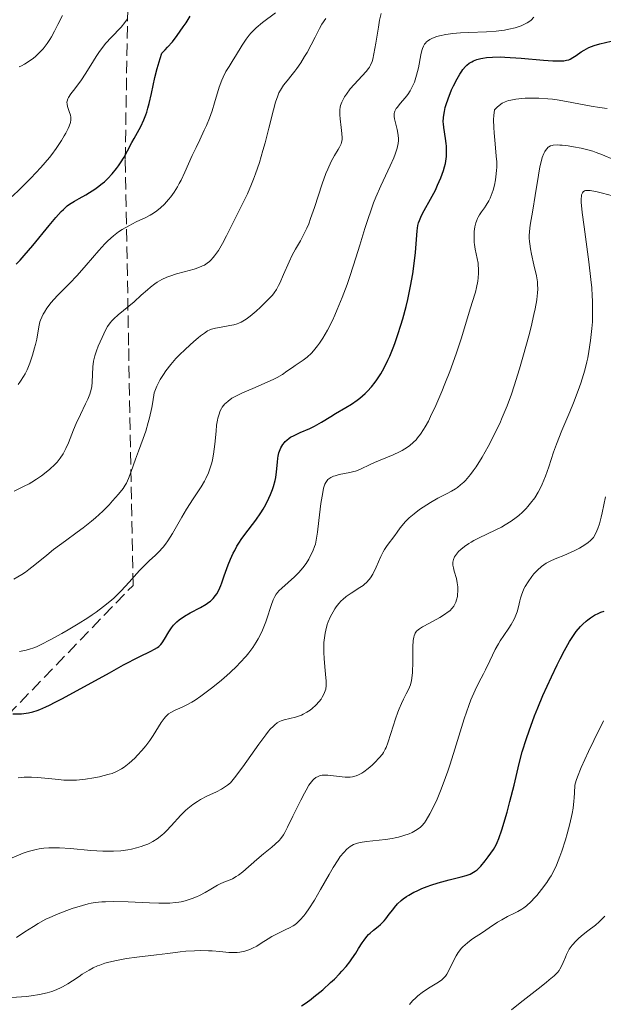
# Model space of a CAD drawing. Units: metres. Extents: x 668231 to 671682, y 4755942 to 4758340.
# Drawn here: x 670020 to 670102, y 4757175 to 4757314 of the extents above; entities that cross this region are included whole.
import ezdxf

# ---------------------------------------------------------------- set-up
doc = ezdxf.new("R2010")
doc.units = ezdxf.units.M
doc.header["$MEASUREMENT"] = 0
doc.linetypes.add('DGN Style 3', pattern=[2.435891, 1.739922, -0.695969])
for name, color, linetype, lineweight in [('Curva de nivel directora', 30, 'Continuous', 30), ('Curva de nivel intermedia', 30, 'Continuous', 0), ('Zona arbolada', 92, 'DGN Style 3', 0)]:
    doc.layers.add(name, color=color, linetype=linetype, lineweight=lineweight)

msp = doc.modelspace()

# ---------------------------------------------------------------- linework, layer by layer
at = {"layer": 'Curva de nivel directora', "color": 30, "linetype": 'Continuous', "lineweight": 30, "flags": 128}
for points, elevation in [([(670019.42, 4757279.55), (670020, 4757280.15), (670020.59, 4757280.81), (670021.81, 4757282.22), (670024.1, 4757285.01), (670025.05, 4757286.14), (670025.78, 4757286.98), (670026.09, 4757287.29), (670026.63, 4757287.78), (670026.96, 4757288.04), (670027.67, 4757288.47), (670028.3, 4757288.82), (670029.26, 4757289.36), (670029.77, 4757289.66), (670030.54, 4757290.16), (670030.92, 4757290.42), (670031.57, 4757290.93), (670031.89, 4757291.2), (670032.34, 4757291.63), (670032.98, 4757292.31), (670033.58, 4757293.05), (670033.86, 4757293.44), (670034.13, 4757293.84), (670034.64, 4757294.68), (670035.12, 4757295.54), (670035.75, 4757296.71), (670036.06, 4757297.28), (670037, 4757299), (670037.44, 4757299.94), (670037.72, 4757300.62), (670037.85, 4757300.99), (670038.02, 4757301.58), (670038.19, 4757302.21), (670038.5, 4757303.63), (670038.99, 4757305.88), (670039.32, 4757307.18), (670039.73, 4757308.59), (670039.97, 4757309.35), (670040.45, 4757309.82), (670040.78, 4757310.18), (670041.46, 4757310.95), (670042.13, 4757311.81), (670043, 4757313.02), (670043.41, 4757313.63), (670043.98, 4757314.56)], 1400), ([(670057.37, 4757254.57), (670057.57, 4757254.76), (670057.93, 4757255.02), (670058.13, 4757255.15), (670058.61, 4757255.4), (670059.49, 4757255.81), (670060.83, 4757256.4), (670061.51, 4757256.74), (670062.49, 4757257.29), (670063.78, 4757258.08), (670064.45, 4757258.49), (670065.93, 4757259.34), (670066.71, 4757259.82), (670067.5, 4757260.37), (670067.9, 4757260.68), (670068.62, 4757261.31), (670068.98, 4757261.66), (670069.51, 4757262.25), (670070.04, 4757262.91), (670070.3, 4757263.28), (670070.82, 4757264.09), (670071.08, 4757264.53), (670071.46, 4757265.25), (670071.84, 4757266.03), (670072.09, 4757266.59), (670072.57, 4757267.76), (670072.8, 4757268.38), (670073.26, 4757269.65), (670073.68, 4757270.97), (670073.94, 4757271.85), (670074.41, 4757273.61), (670074.65, 4757274.58), (670075.04, 4757276.45), (670075.35, 4757278.21), (670075.51, 4757279.29), (670075.73, 4757281.2), (670075.96, 4757284.27), (670076.08, 4757285.04), (670076.16, 4757285.4), (670076.28, 4757285.75), (670076.57, 4757286.45), (670076.94, 4757287.16), (670077.86, 4757288.76), (670078.53, 4757290.01), (670078.85, 4757290.69), (670079.3, 4757291.73), (670079.68, 4757292.77), (670079.82, 4757293.28), (670079.94, 4757293.78), (670080, 4757294.11), (670080.08, 4757294.74), (670080.11, 4757295.64), (670080.09, 4757296.22), (670080.06, 4757296.59), (670079.97, 4757297.3), (670079.71, 4757298.83), (670079.66, 4757299.36), (670079.65, 4757299.65), (670079.67, 4757300.25), (670079.71, 4757300.58), (670079.8, 4757301.1), (670079.93, 4757301.67), (670080.04, 4757302.07), (670080.32, 4757302.9), (670080.82, 4757304.17), (670081.07, 4757304.71), (670081.58, 4757305.73), (670081.97, 4757306.38), (670082.24, 4757306.8), (670082.42, 4757307.04), (670082.78, 4757307.45), (670082.95, 4757307.62), (670083.3, 4757307.9), (670083.65, 4757308.12), (670083.89, 4757308.24), (670084.39, 4757308.43), (670084.93, 4757308.58), (670085.23, 4757308.64), (670085.72, 4757308.71), (670086.6, 4757308.78), (670087.69, 4757308.79), (670088.33, 4757308.76), (670090.6, 4757308.62), (670093.77, 4757308.35), (670095.09, 4757308.26), (670096.06, 4757308.23), (670096.44, 4757308.24), (670096.65, 4757308.26), (670097.02, 4757308.32), (670097.33, 4757308.41), (670097.52, 4757308.49), (670097.89, 4757308.71), (670098.36, 4757309.02), (670099.08, 4757309.51), (670099.49, 4757309.76), (670100.16, 4757310.11), (670100.52, 4757310.27), (670100.9, 4757310.4), (670101.7, 4757310.63), (670103.33, 4757311)], 1375), ([(670018.98, 4757216.13), (670020.19, 4757216.16), (670020.86, 4757216.23), (670021.2, 4757216.29), (670021.77, 4757216.43), (670022.42, 4757216.64), (670022.79, 4757216.78), (670023.63, 4757217.15), (670024.12, 4757217.38), (670024.94, 4757217.78), (670025.88, 4757218.27), (670028.03, 4757219.42), (670032.6, 4757221.95), (670034.59, 4757223.04), (670036.76, 4757224.18), (670038.43, 4757225.01), (670038.95, 4757225.28), (670039.36, 4757225.53), (670039.53, 4757225.66), (670039.84, 4757225.94), (670040.02, 4757226.16), (670040.36, 4757226.67), (670040.94, 4757227.7), (670041.32, 4757228.28), (670041.63, 4757228.67), (670041.81, 4757228.86), (670042.1, 4757229.14), (670042.43, 4757229.41), (670043.17, 4757229.92), (670043.97, 4757230.38), (670045.44, 4757231.15), (670046.23, 4757231.61), (670046.62, 4757231.88), (670046.84, 4757232.05), (670047.21, 4757232.41), (670047.55, 4757232.82), (670047.72, 4757233.08), (670047.99, 4757233.57), (670048.28, 4757234.23), (670048.44, 4757234.64), (670048.78, 4757235.61), (670049.34, 4757237.15), (670049.67, 4757237.97), (670050.04, 4757238.8), (670050.24, 4757239.2), (670050.56, 4757239.8), (670050.9, 4757240.37), (670051.15, 4757240.74), (670051.65, 4757241.45), (670053.22, 4757243.48), (670053.94, 4757244.49), (670054.26, 4757245.01), (670054.46, 4757245.36), (670054.83, 4757246.06), (670055.3, 4757247.1), (670055.56, 4757247.77), (670055.7, 4757248.21), (670055.93, 4757249.04), (670056.02, 4757249.48), (670056.15, 4757250.28), (670056.27, 4757251.64), (670056.33, 4757252.22), (670056.37, 4757252.49), (670056.48, 4757252.98), (670056.63, 4757253.42), (670056.75, 4757253.69), (670057.03, 4757254.16), (670057.25, 4757254.44), (670057.37, 4757254.57)], 1375), ([(670087.24, 4757197.99), (670087.48, 4757198.57), (670087.89, 4757199.79), (670088.63, 4757202.3), (670089.04, 4757203.79), (670089.62, 4757206.11), (670090.34, 4757209.14), (670090.78, 4757210.79), (670091.36, 4757212.68), (670091.73, 4757213.74), (670092.52, 4757215.85), (670092.97, 4757216.98), (670093.69, 4757218.72), (670094.88, 4757221.37), (670095.7, 4757223.08), (670096.11, 4757223.9), (670096.72, 4757225.08), (670097.45, 4757226.35), (670097.82, 4757226.93), (670098.39, 4757227.75), (670098.99, 4757228.48), (670099.32, 4757228.82), (670099.77, 4757229.23), (670100.01, 4757229.43), (670100.38, 4757229.7), (670100.98, 4757230.07), (670101.55, 4757230.35), (670101.86, 4757230.48), (670102.34, 4757230.65)], 1350), ([(670059.65, 4757174.98), (670060.32, 4757175.41), (670061.04, 4757175.92), (670061.42, 4757176.22), (670062.65, 4757177.24), (670063.76, 4757178.24), (670064.29, 4757178.75), (670065.02, 4757179.5), (670065.35, 4757179.85), (670065.94, 4757180.53), (670066.45, 4757181.17), (670066.75, 4757181.59), (670067.31, 4757182.42), (670067.71, 4757183.04), (670068.22, 4757183.85), (670068.48, 4757184.24), (670068.89, 4757184.77), (670069.11, 4757185.01), (670069.33, 4757185.23), (670069.81, 4757185.63), (670070.46, 4757186.15), (670070.8, 4757186.43), (670071.29, 4757186.94), (670071.53, 4757187.23), (670072.03, 4757187.89), (670072.51, 4757188.53), (670072.77, 4757188.86), (670073.21, 4757189.35), (670073.72, 4757189.83), (670074, 4757190.06), (670074.46, 4757190.38), (670074.78, 4757190.59), (670075.49, 4757190.98), (670075.85, 4757191.16), (670076.61, 4757191.5), (670077.39, 4757191.8), (670077.9, 4757191.99), (670078.91, 4757192.31), (670080.46, 4757192.73), (670082.18, 4757193.15), (670082.87, 4757193.35), (670083.44, 4757193.56), (670083.69, 4757193.68), (670084.13, 4757193.95), (670084.41, 4757194.16), (670084.58, 4757194.31), (670084.94, 4757194.68), (670085.56, 4757195.42), (670085.98, 4757195.97), (670086.72, 4757197.04), (670087.08, 4757197.67), (670087.24, 4757197.99)], 1350)]:
    msp.add_lwpolyline(points, dxfattribs=dict(at, elevation=elevation))
at = {"layer": 'Curva de nivel intermedia', "color": 30, "linetype": 'Continuous', "lineweight": 0, "flags": 128}
for points, elevation in [([(670019.7, 4757262.58), (670020.06, 4757263.07), (670020.49, 4757263.75), (670020.69, 4757264.1), (670020.97, 4757264.67), (670021.36, 4757265.63), (670021.74, 4757266.73), (670022.04, 4757267.75), (670022.17, 4757268.25), (670022.34, 4757268.97), (670022.5, 4757269.9), (670022.67, 4757270.95), (670022.79, 4757271.42), (670022.86, 4757271.65), (670023.04, 4757272.1), (670023.26, 4757272.53), (670023.42, 4757272.81), (670023.78, 4757273.36), (670024.38, 4757274.17), (670024.73, 4757274.57), (670025.33, 4757275.22), (670026.96, 4757276.83), (670028.04, 4757277.98), (670029.29, 4757279.44), (670031.09, 4757281.52), (670031.96, 4757282.44), (670032.37, 4757282.85), (670033.15, 4757283.55), (670033.88, 4757284.11), (670034.36, 4757284.44), (670035.3, 4757284.99), (670036.37, 4757285.53), (670037.72, 4757286.17), (670038.31, 4757286.47), (670038.58, 4757286.63), (670039.07, 4757286.94), (670039.51, 4757287.27), (670039.79, 4757287.51), (670040.34, 4757288.04), (670040.92, 4757288.68), (670041.22, 4757289.05), (670041.69, 4757289.71), (670042.18, 4757290.5), (670042.43, 4757290.95), (670042.68, 4757291.44), (670043.21, 4757292.53), (670044.27, 4757294.89), (670044.8, 4757296.04), (670045.31, 4757297.12), (670045.96, 4757298.47), (670046.27, 4757299.13), (670046.69, 4757300.15), (670046.88, 4757300.67), (670047.07, 4757301.21), (670047.41, 4757302.33), (670048.06, 4757304.52), (670048.41, 4757305.5), (670048.6, 4757305.94), (670049, 4757306.74), (670049.44, 4757307.47), (670050.04, 4757308.41), (670050.35, 4757308.89), (670051.31, 4757310.48), (670051.86, 4757311.31), (670052.28, 4757311.86), (670052.51, 4757312.13), (670052.88, 4757312.53), (670053.28, 4757312.91), (670054.16, 4757313.65), (670056, 4757315.01)], 1395), ([(670019.88, 4757307.4), (670020.18, 4757307.55), (670020.63, 4757307.78), (670021.28, 4757308.19), (670021.87, 4757308.62), (670022.16, 4757308.87), (670022.6, 4757309.27), (670023.23, 4757309.94), (670023.82, 4757310.69), (670024.18, 4757311.24), (670024.42, 4757311.62), (670024.86, 4757312.42), (670025.32, 4757313.37), (670025.95, 4757314.65)], 1410), ([(670027.09, 4757300.6), (670026.92, 4757301.11), (670026.69, 4757301.81), (670026.62, 4757302.13), (670026.6, 4757302.43), (670026.62, 4757302.57), (670026.71, 4757302.87), (670026.81, 4757303.08), (670027.14, 4757303.58), (670027.7, 4757304.31), (670028.66, 4757305.59), (670029.18, 4757306.35), (670029.97, 4757307.63), (670030.71, 4757308.84), (670031.11, 4757309.44), (670031.75, 4757310.32), (670032.1, 4757310.74), (670032.83, 4757311.54), (670034.22, 4757312.98), (670034.78, 4757313.65), (670035.01, 4757313.98), (670035.14, 4757314.19)], 1405), ([(670039.27, 4757262.36), (670039.56, 4757262.94), (670039.76, 4757263.32), (670040.2, 4757264.02), (670040.54, 4757264.52), (670041.24, 4757265.44), (670041.96, 4757266.25), (670042.43, 4757266.74), (670043.3, 4757267.59), (670044.48, 4757268.66), (670045.08, 4757269.18), (670045.42, 4757269.45), (670045.97, 4757269.86), (670046.42, 4757270.15), (670046.63, 4757270.26), (670046.96, 4757270.39), (670047.56, 4757270.55), (670048.35, 4757270.69), (670049.55, 4757270.9), (670050.14, 4757271.03), (670050.61, 4757271.17), (670050.83, 4757271.26), (670051.15, 4757271.4), (670051.64, 4757271.67), (670051.88, 4757271.83), (670052.41, 4757272.22), (670053.28, 4757272.96), (670053.88, 4757273.51), (670054.98, 4757274.59), (670055.55, 4757275.22), (670055.79, 4757275.52), (670056.12, 4757276.01), (670056.43, 4757276.58), (670056.59, 4757276.9), (670057.11, 4757278.09), (670057.9, 4757279.91), (670058.35, 4757280.82), (670058.83, 4757281.68), (670059.5, 4757282.85), (670059.86, 4757283.51), (670060.39, 4757284.63), (670060.67, 4757285.28), (670060.94, 4757286), (670061.48, 4757287.58), (670062.56, 4757290.89), (670063.09, 4757292.36), (670063.35, 4757292.99), (670063.86, 4757294.06), (670064.31, 4757294.9), (670064.82, 4757295.74), (670065.02, 4757296.08), (670065.23, 4757296.53), (670065.3, 4757296.73), (670065.37, 4757297.13), (670065.39, 4757297.4), (670065.35, 4757298.01), (670065.24, 4757298.85), (670065.09, 4757300.07), (670065.04, 4757300.63), (670065.04, 4757300.88), (670065.06, 4757301.32), (670065.12, 4757301.71), (670065.18, 4757301.95), (670065.34, 4757302.41), (670065.57, 4757302.89), (670065.72, 4757303.15), (670065.99, 4757303.56), (670066.54, 4757304.28), (670068.79, 4757306.76), (670069.1, 4757307.16), (670069.23, 4757307.36), (670069.4, 4757307.65), (670069.61, 4757308.17), (670069.7, 4757308.47), (670069.87, 4757309.22), (670070.14, 4757310.75), (670070.5, 4757313.01), (670070.67, 4757313.98), (670070.87, 4757314.91)], 1385), ([(670048.2, 4757258.88), (670048.38, 4757259.23), (670048.49, 4757259.39), (670048.66, 4757259.63), (670048.85, 4757259.85), (670048.98, 4757259.99), (670049.3, 4757260.26), (670049.85, 4757260.65), (670050.29, 4757260.91), (670051.34, 4757261.42), (670052.78, 4757262.04), (670054.84, 4757262.91), (670055.78, 4757263.36), (670056.21, 4757263.58), (670056.96, 4757264.03), (670057.61, 4757264.46), (670058.39, 4757265.01), (670058.76, 4757265.27), (670059.88, 4757266.03), (670060.45, 4757266.47), (670061.05, 4757267.03), (670061.36, 4757267.36), (670061.92, 4757268.05), (670062.21, 4757268.45), (670062.65, 4757269.12), (670063.32, 4757270.27), (670064.01, 4757271.62), (670064.36, 4757272.37), (670064.71, 4757273.17), (670065.4, 4757274.88), (670066.08, 4757276.71), (670066.52, 4757277.96), (670067.33, 4757280.46), (670067.89, 4757282.27), (670068.59, 4757284.6), (670068.95, 4757285.73), (670069.52, 4757287.39), (670069.82, 4757288.21), (670070.15, 4757289.02), (670070.84, 4757290.6), (670072.16, 4757293.43), (670072.67, 4757294.58), (670072.87, 4757295.08), (670073.15, 4757295.92), (670073.21, 4757296.16), (670073.3, 4757296.6), (670073.34, 4757297), (670073.34, 4757297.26), (670073.3, 4757297.75), (670073.16, 4757298.58), (670072.79, 4757300.08), (670072.73, 4757300.42), (670072.71, 4757300.58), (670072.72, 4757300.8), (670072.77, 4757301.03), (670072.81, 4757301.14), (670073.01, 4757301.52), (670073.17, 4757301.73), (670073.58, 4757302.22), (670074.27, 4757303.03), (670074.63, 4757303.51), (670074.97, 4757304.03), (670075.14, 4757304.31), (670075.37, 4757304.76), (670075.57, 4757305.23), (670075.69, 4757305.56), (670075.89, 4757306.24), (670076.14, 4757307.26), (670076.5, 4757309.08), (670076.64, 4757309.7), (670076.72, 4757309.97), (670076.85, 4757310.31), (670077.02, 4757310.61), (670077.12, 4757310.74), (670077.29, 4757310.92), (670077.42, 4757311.03), (670077.74, 4757311.24), (670078.13, 4757311.43), (670078.75, 4757311.66), (670079.1, 4757311.77), (670079.99, 4757311.97), (670080.99, 4757312.11), (670081.52, 4757312.16), (670082.07, 4757312.2), (670083.23, 4757312.24), (670085.74, 4757312.32), (670087.08, 4757312.42), (670088.29, 4757312.58), (670088.89, 4757312.7), (670089.77, 4757312.91), (670090.6, 4757313.2), (670090.99, 4757313.37), (670091.47, 4757313.62), (670091.69, 4757313.77), (670092.01, 4757314), (670092.42, 4757314.39)], 1380), ([(670058.35, 4757306.3), (670058.72, 4757306.78), (670059.01, 4757307.16), (670059.56, 4757307.98), (670060.1, 4757308.84), (670060.44, 4757309.42), (670061.04, 4757310.51), (670061.59, 4757311.59), (670062.21, 4757312.83), (670062.53, 4757313.4), (670063.07, 4757314.24)], 1390), ([(670019.15, 4757247.55), (670020.57, 4757248.24), (670021.28, 4757248.61), (670021.63, 4757248.81), (670022.32, 4757249.24), (670022.99, 4757249.71), (670023.42, 4757250.03), (670024.2, 4757250.68), (670024.9, 4757251.32), (670025.21, 4757251.66), (670025.65, 4757252.21), (670026.05, 4757252.83), (670026.25, 4757253.18), (670026.44, 4757253.56), (670026.81, 4757254.38), (670027.54, 4757256.19), (670027.91, 4757257.1), (670028.5, 4757258.39), (670029.22, 4757259.89), (670029.52, 4757260.52), (670029.82, 4757261.24), (670029.92, 4757261.57), (670030.04, 4757262.07), (670030.09, 4757262.33), (670030.14, 4757262.91), (670030.26, 4757265.1), (670030.35, 4757265.89), (670030.42, 4757266.28), (670030.51, 4757266.65), (670030.74, 4757267.36), (670031.01, 4757268.02), (670031.55, 4757269.21), (670032.03, 4757270.27), (670032.31, 4757270.77), (670032.69, 4757271.29), (670032.92, 4757271.56), (670033.19, 4757271.84), (670033.83, 4757272.42), (670036.05, 4757274.26), (670037.08, 4757275.19), (670037.94, 4757275.96), (670038.36, 4757276.32), (670039, 4757276.8), (670039.32, 4757277.02), (670039.98, 4757277.4), (670040.66, 4757277.72), (670041.12, 4757277.9), (670042.06, 4757278.22), (670043.14, 4757278.51), (670044.53, 4757278.88), (670045.18, 4757279.1), (670045.71, 4757279.32), (670045.97, 4757279.45), (670046.34, 4757279.69), (670046.7, 4757279.97), (670046.88, 4757280.13), (670047.23, 4757280.51), (670047.41, 4757280.73), (670047.68, 4757281.1), (670047.95, 4757281.51), (670048.51, 4757282.48), (670049.08, 4757283.57), (670050.25, 4757285.92), (670051.44, 4757288.27), (670052.03, 4757289.51), (670052.61, 4757290.84), (670052.9, 4757291.56), (670053.18, 4757292.32), (670053.72, 4757293.93), (670054.22, 4757295.59), (670054.53, 4757296.69), (670055.07, 4757298.77), (670055.69, 4757301.36), (670055.98, 4757302.42), (670056.3, 4757303.33), (670056.48, 4757303.74), (670056.68, 4757304.12), (670056.82, 4757304.35), (670057.12, 4757304.8), (670057.62, 4757305.44), (670058.35, 4757306.3)], 1390), ([(670083.71, 4757274.15), (670084.17, 4757275.61), (670084.34, 4757276.28), (670084.51, 4757277.18), (670084.57, 4757277.64), (670084.62, 4757278.32), (670084.61, 4757279.01), (670084.58, 4757279.35), (670084.54, 4757279.69), (670084.43, 4757280.37), (670084.15, 4757281.69), (670084.05, 4757282.33), (670084.01, 4757282.64), (670083.98, 4757283.25), (670084, 4757283.82), (670084.02, 4757284.18), (670084.11, 4757284.83), (670084.23, 4757285.39), (670084.31, 4757285.64), (670084.46, 4757286.01), (670084.55, 4757286.18), (670084.76, 4757286.55), (670085.04, 4757286.93), (670085.47, 4757287.53), (670085.71, 4757287.89), (670086.06, 4757288.52), (670086.24, 4757288.88), (670086.54, 4757289.62), (670086.68, 4757290.03), (670086.86, 4757290.72), (670087.01, 4757291.48), (670087.07, 4757291.9), (670087.15, 4757292.78), (670087.17, 4757293.26), (670087.17, 4757294.02), (670087.12, 4757294.82), (670086.97, 4757296.53), (670086.82, 4757298.08), (670086.77, 4757298.83), (670086.74, 4757299.91), (670086.77, 4757300.58), (670086.8, 4757300.9), (670086.87, 4757301.35), (670087.27, 4757301.75), (670087.47, 4757301.92), (670087.76, 4757302.14), (670087.96, 4757302.27), (670088.38, 4757302.48), (670088.82, 4757302.64), (670089.15, 4757302.72), (670089.87, 4757302.85), (670090.71, 4757302.94), (670091.17, 4757302.97), (670091.91, 4757302.99), (670093.11, 4757302.98), (670094.38, 4757302.9), (670095.04, 4757302.83), (670095.7, 4757302.74), (670097.03, 4757302.53), (670100.48, 4757301.86), (670101.65, 4757301.68), (670102.74, 4757301.54)], 1370), ([(670018.87, 4757289.11), (670019.95, 4757290.14), (670021.5, 4757291.69), (670022.92, 4757293.21), (670023.55, 4757293.93), (670024.12, 4757294.61), (670024.46, 4757295.05), (670025.08, 4757295.88), (670025.82, 4757297), (670026.21, 4757297.65), (670026.42, 4757298.04), (670026.76, 4757298.72), (670026.9, 4757299.03), (670027.08, 4757299.55), (670027.16, 4757299.95), (670027.16, 4757300.18), (670027.15, 4757300.32), (670027.09, 4757300.6)], 1405), ([(670093.06, 4757292.11), (670093.27, 4757293.31), (670093.38, 4757293.81), (670093.59, 4757294.6), (670093.8, 4757295.17), (670093.94, 4757295.45), (670094.04, 4757295.6), (670094.23, 4757295.85), (670094.43, 4757296.06), (670094.54, 4757296.14), (670094.74, 4757296.25), (670094.99, 4757296.32), (670095.13, 4757296.35), (670095.69, 4757296.38), (670096.05, 4757296.37), (670096.42, 4757296.34), (670097.27, 4757296.24), (670097.98, 4757296.13), (670099.09, 4757295.91), (670100.2, 4757295.64), (670100.72, 4757295.49), (670101.21, 4757295.34), (670102.1, 4757295.01), (670103.66, 4757294.35)], 1365), ([(670060.42, 4757216.37), (670060.88, 4757216.67), (670061.17, 4757216.89), (670061.69, 4757217.36), (670062.17, 4757217.89), (670062.43, 4757218.24), (670062.58, 4757218.48), (670062.83, 4757218.93), (670063.01, 4757219.38), (670063.07, 4757219.64), (670063.12, 4757220.14), (670063.12, 4757220.81), (670063.09, 4757221.23), (670063, 4757222.27), (670062.86, 4757223.93), (670062.81, 4757224.84), (670062.81, 4757225.75), (670062.83, 4757226.21), (670062.89, 4757226.88), (670062.99, 4757227.54), (670063.08, 4757227.96), (670063.3, 4757228.77), (670063.44, 4757229.15), (670063.75, 4757229.89), (670064.1, 4757230.56), (670064.36, 4757230.97), (670064.54, 4757231.23), (670064.92, 4757231.71), (670065.25, 4757232.07), (670065.48, 4757232.28), (670065.94, 4757232.68), (670066.64, 4757233.17), (670067.9, 4757233.95), (670068.35, 4757234.26), (670068.55, 4757234.42), (670068.83, 4757234.67), (670069.21, 4757235.09), (670069.38, 4757235.32), (670069.7, 4757235.86), (670070.18, 4757236.86), (670070.84, 4757238.33), (670071.18, 4757239.01), (670071.36, 4757239.32), (670071.74, 4757239.88), (670072.82, 4757241.3), (670073.14, 4757241.75), (670073.58, 4757242.39), (670073.83, 4757242.72), (670074.28, 4757243.25), (670074.54, 4757243.52), (670074.84, 4757243.8), (670075.53, 4757244.38), (670076.28, 4757244.95), (670076.8, 4757245.31), (670077.84, 4757245.97), (670078.89, 4757246.55), (670080.18, 4757247.21), (670080.8, 4757247.54), (670081.36, 4757247.89), (670081.65, 4757248.09), (670082.08, 4757248.43), (670082.54, 4757248.84), (670082.77, 4757249.07), (670083.25, 4757249.61), (670083.5, 4757249.91), (670083.88, 4757250.43), (670084.29, 4757251.01), (670085.13, 4757252.34), (670085.98, 4757253.85), (670086.54, 4757254.92), (670087.26, 4757256.39), (670087.6, 4757257.12), (670087.96, 4757257.94), (670088.63, 4757259.58), (670089.25, 4757261.25), (670089.64, 4757262.4), (670090.4, 4757264.83), (670090.97, 4757266.8), (670091.69, 4757269.46), (670092.01, 4757270.74), (670092.42, 4757272.49), (670092.58, 4757273.26), (670092.82, 4757274.56), (670092.9, 4757275.11), (670092.93, 4757275.46), (670092.96, 4757276.09), (670092.94, 4757276.69), (670092.91, 4757277.09), (670092.78, 4757277.91), (670092.43, 4757279.49), (670092.09, 4757280.99), (670091.94, 4757281.73), (670091.83, 4757282.44), (670091.79, 4757282.78), (670091.76, 4757283.26), (670091.76, 4757283.57), (670091.79, 4757284.17), (670091.9, 4757285.08), (670092.29, 4757287.2), (670092.61, 4757289.26), (670093.06, 4757292.11)], 1365), ([(670075.01, 4757220.26), (670075.15, 4757220.84), (670075.26, 4757221.54), (670075.29, 4757221.96), (670075.33, 4757223.47), (670075.36, 4757225.61), (670075.42, 4757226.5), (670075.49, 4757226.96), (670075.54, 4757227.15), (670075.63, 4757227.4), (670075.7, 4757227.55), (670075.88, 4757227.8), (670076.1, 4757228.02), (670076.28, 4757228.15), (670076.72, 4757228.42), (670077.7, 4757228.95), (670079.15, 4757229.75), (670079.8, 4757230.14), (670080.34, 4757230.52), (670080.56, 4757230.7), (670080.92, 4757231.07), (670081.11, 4757231.33), (670081.22, 4757231.51), (670081.4, 4757231.9), (670081.51, 4757232.22), (670081.63, 4757232.69), (670081.66, 4757232.93), (670081.71, 4757233.49), (670081.7, 4757234.07), (670081.67, 4757234.36), (670081.62, 4757234.65), (670081.5, 4757235.22), (670081.2, 4757236.27), (670081.07, 4757236.74), (670081.01, 4757237.11), (670080.99, 4757237.29), (670081, 4757237.54), (670081.07, 4757237.91), (670081.24, 4757238.29), (670081.36, 4757238.48), (670081.64, 4757238.84), (670081.81, 4757239.03), (670082.1, 4757239.31), (670082.62, 4757239.74), (670083.23, 4757240.17), (670083.57, 4757240.38), (670083.93, 4757240.58), (670084.7, 4757240.98), (670086.96, 4757242.04), (670087.87, 4757242.5), (670088.37, 4757242.79), (670089.22, 4757243.33), (670089.94, 4757243.84), (670090.28, 4757244.12), (670090.81, 4757244.59), (670091.32, 4757245.09), (670091.57, 4757245.37), (670091.96, 4757245.84), (670092.54, 4757246.62), (670093.02, 4757247.4), (670093.25, 4757247.83), (670093.58, 4757248.52), (670094.05, 4757249.67), (670094.5, 4757250.99), (670095.17, 4757253.04), (670095.6, 4757254.2), (670096.37, 4757256.12), (670097.5, 4757258.76), (670098.02, 4757260.02), (670098.68, 4757261.74), (670099.03, 4757262.77), (670099.24, 4757263.42), (670099.59, 4757264.64), (670099.88, 4757265.79), (670100, 4757266.36), (670100.17, 4757267.26), (670100.41, 4757268.81), (670100.59, 4757270.48), (670100.66, 4757271.46), (670100.7, 4757273.14), (670100.67, 4757274.41), (670100.64, 4757275.1), (670100.57, 4757276.21), (670100.46, 4757277.39), (670100.17, 4757279.92), (670099.49, 4757284.85), (670099.23, 4757286.84), (670099.13, 4757287.86), (670099.1, 4757288.28), (670099.09, 4757288.8), (670099.12, 4757289.17), (670099.14, 4757289.33), (670099.2, 4757289.52), (670099.25, 4757289.63), (670099.37, 4757289.79), (670099.54, 4757289.9), (670099.67, 4757289.95), (670099.99, 4757289.98), (670100.33, 4757289.97), (670100.58, 4757289.93), (670101.14, 4757289.83)], 1360), ([(670101.14, 4757289.83), (670102.09, 4757289.6), (670104.2, 4757289.01)], 1360), ([(670034.29, 4757208.38), (670034.66, 4757208.62), (670034.9, 4757208.8), (670035.38, 4757209.2), (670036.15, 4757209.92), (670036.56, 4757210.32), (670037.16, 4757210.97), (670037.73, 4757211.66), (670038.01, 4757212.02), (670038.27, 4757212.37), (670038.75, 4757213.08), (670039.9, 4757214.94), (670040.29, 4757215.5), (670040.48, 4757215.73), (670040.77, 4757216.01), (670040.93, 4757216.13), (670041.26, 4757216.35), (670041.87, 4757216.65), (670042.86, 4757217.1), (670043.42, 4757217.36), (670044.22, 4757217.82), (670044.68, 4757218.1), (670045.47, 4757218.65), (670046.98, 4757219.78), (670048.09, 4757220.68), (670048.69, 4757221.18), (670049.61, 4757222), (670050.54, 4757222.88), (670050.99, 4757223.34), (670051.85, 4757224.28), (670052.25, 4757224.77), (670052.8, 4757225.5), (670053.28, 4757226.25), (670053.57, 4757226.74), (670054.06, 4757227.73), (670054.27, 4757228.2), (670054.63, 4757229.13), (670054.92, 4757229.99), (670055.24, 4757231), (670055.37, 4757231.43), (670055.66, 4757232.22), (670055.8, 4757232.53), (670055.89, 4757232.72), (670056.09, 4757233.04), (670056.31, 4757233.33), (670056.48, 4757233.51), (670056.87, 4757233.89), (670058.66, 4757235.48), (670059.28, 4757236.1), (670059.56, 4757236.41), (670059.83, 4757236.73), (670060.3, 4757237.36), (670060.68, 4757237.98), (670060.9, 4757238.38), (670061.25, 4757239.11), (670061.51, 4757239.75), (670061.61, 4757240.08), (670061.74, 4757240.64), (670061.92, 4757241.79), (670062.11, 4757243.41), (670062.4, 4757245.81), (670062.55, 4757246.85), (670062.7, 4757247.67), (670062.78, 4757248), (670062.95, 4757248.52), (670063.08, 4757248.78), (670063.17, 4757248.93), (670063.38, 4757249.18), (670063.52, 4757249.29), (670063.81, 4757249.49), (670064.16, 4757249.65), (670064.41, 4757249.74), (670064.98, 4757249.89), (670066.49, 4757250.18), (670067.03, 4757250.31), (670067.29, 4757250.39), (670067.55, 4757250.49), (670068.07, 4757250.71), (670069.25, 4757251.27), (670069.96, 4757251.59), (670072.58, 4757252.68), (670073.45, 4757253.09), (670073.85, 4757253.3), (670074.22, 4757253.52), (670074.89, 4757253.97), (670075.46, 4757254.46), (670075.81, 4757254.81), (670076.02, 4757255.06), (670076.43, 4757255.59), (670076.87, 4757256.24), (670077.09, 4757256.61), (670077.54, 4757257.44), (670077.86, 4757258.08), (670078.58, 4757259.64), (670079.43, 4757261.62), (670079.88, 4757262.71), (670080.55, 4757264.41), (670081.48, 4757266.93), (670082.23, 4757269.2), (670083.3, 4757272.82), (670083.71, 4757274.15)], 1370), ([(670019.13, 4757235.14), (670020.23, 4757235.81), (670020.74, 4757236.15), (670021.21, 4757236.49), (670022.09, 4757237.16), (670023.77, 4757238.55), (670024.72, 4757239.31), (670026.41, 4757240.56), (670028.06, 4757241.77), (670028.89, 4757242.39), (670030.08, 4757243.34), (670030.63, 4757243.81), (670031.64, 4757244.74), (670032.53, 4757245.63), (670033.04, 4757246.17), (670033.88, 4757247.13), (670034.52, 4757247.94), (670034.82, 4757248.4), (670034.98, 4757248.7), (670035.28, 4757249.36), (670035.63, 4757250.32), (670036.25, 4757252.08), (670036.67, 4757253.19), (670037.34, 4757254.97), (670037.7, 4757256.03), (670038.06, 4757257.23), (670038.23, 4757257.9), (670038.55, 4757259.35), (670038.7, 4757260.15), (670038.89, 4757261.44), (670039.27, 4757262.36)], 1385), ([(670019.89, 4757224.93), (670020.85, 4757225.15), (670021.31, 4757225.27), (670021.94, 4757225.48), (670022.3, 4757225.62), (670022.94, 4757225.92), (670024.25, 4757226.6), (670025.86, 4757227.5), (670026.77, 4757228.02), (670028.17, 4757228.86), (670029.52, 4757229.71), (670030.15, 4757230.12), (670030.73, 4757230.51), (670031.76, 4757231.27), (670032.66, 4757231.99), (670033.2, 4757232.48), (670033.55, 4757232.81), (670034.23, 4757233.48), (670035.36, 4757234.71), (670036.83, 4757236.35), (670037.54, 4757237.07), (670038.21, 4757237.71), (670039.09, 4757238.51), (670039.52, 4757238.93), (670040.17, 4757239.66), (670040.5, 4757240.08), (670040.83, 4757240.54), (670041.49, 4757241.59), (670042.81, 4757243.89), (670043.46, 4757245), (670044.4, 4757246.46), (670045.52, 4757248.15), (670045.99, 4757248.95), (670046.19, 4757249.35), (670046.55, 4757250.16), (670046.84, 4757251), (670047, 4757251.57), (670047.1, 4757251.96), (670047.25, 4757252.77), (670047.43, 4757254.18), (670047.61, 4757256.04), (670047.7, 4757256.88), (670047.81, 4757257.55), (670047.88, 4757257.86), (670047.99, 4757258.29), (670048.2, 4757258.88)], 1380), ([(670093.83, 4757237.17), (670094.17, 4757237.38), (670094.88, 4757237.76), (670095.63, 4757238.09), (670096.64, 4757238.5), (670097.14, 4757238.71), (670098.2, 4757239.19), (670098.84, 4757239.52), (670099.23, 4757239.74), (670099.88, 4757240.16), (670100.08, 4757240.3), (670100.41, 4757240.58), (670100.67, 4757240.86), (670100.81, 4757241.04), (670101.06, 4757241.45), (670101.3, 4757241.96), (670101.43, 4757242.3), (670101.65, 4757242.97), (670101.89, 4757243.9), (670102.02, 4757244.49), (670102.49, 4757246.74)], 1355), ([(670031.94, 4757180.97), (670032.31, 4757181.08), (670032.92, 4757181.24), (670033.58, 4757181.38), (670034.99, 4757181.63), (670036.47, 4757181.83), (670039.23, 4757182.14), (670040.84, 4757182.35), (670042.56, 4757182.58), (670043.36, 4757182.67), (670044.6, 4757182.75), (670045.44, 4757182.77), (670046.54, 4757182.75), (670047.06, 4757182.72), (670048.15, 4757182.64), (670049.4, 4757182.51), (670049.93, 4757182.48), (670050.59, 4757182.49), (670050.98, 4757182.54), (670051.68, 4757182.7), (670052.39, 4757182.93), (670052.77, 4757183.09), (670053.36, 4757183.39), (670053.99, 4757183.79), (670054.94, 4757184.42), (670055.47, 4757184.74), (670056.34, 4757185.19), (670057.47, 4757185.72), (670057.96, 4757185.95), (670058.48, 4757186.23), (670058.7, 4757186.38), (670059, 4757186.62), (670059.48, 4757187.09), (670059.97, 4757187.67), (670060.25, 4757188.03), (670060.71, 4757188.67), (670061.49, 4757189.87), (670062.35, 4757191.36), (670063.54, 4757193.48), (670064.11, 4757194.46), (670064.81, 4757195.56), (670065.13, 4757196.02), (670065.61, 4757196.6), (670066.07, 4757197.07), (670066.3, 4757197.27), (670066.53, 4757197.44), (670067.01, 4757197.7), (670067.54, 4757197.9), (670067.93, 4757198), (670068.84, 4757198.14), (670071.5, 4757198.43), (670072.43, 4757198.57), (670072.88, 4757198.65), (670073.31, 4757198.75), (670074.1, 4757198.97), (670074.82, 4757199.23), (670075.24, 4757199.42), (670075.5, 4757199.55), (670075.97, 4757199.83), (670076.42, 4757200.17), (670076.61, 4757200.35), (670076.98, 4757200.79), (670077.22, 4757201.14), (670077.75, 4757202.06), (670078.4, 4757203.34), (670078.76, 4757204.13), (670079.34, 4757205.51), (670079.97, 4757207.16), (670080.29, 4757208.08), (670080.62, 4757209.07), (670081.28, 4757211.19), (670082.6, 4757215.46), (670083.23, 4757217.32), (670083.54, 4757218.12), (670084.12, 4757219.48), (670084.66, 4757220.58), (670085.31, 4757221.8), (670085.6, 4757222.36), (670086.2, 4757223.61), (670086.98, 4757225.24), (670087.42, 4757226.04), (670087.67, 4757226.44), (670088.19, 4757227.22), (670088.88, 4757228.25), (670089.21, 4757228.75), (670089.62, 4757229.48), (670089.79, 4757229.84), (670090.05, 4757230.55), (670090.24, 4757231.23), (670090.44, 4757232.07), (670090.53, 4757232.46), (670090.7, 4757233.01), (670090.79, 4757233.26), (670091.01, 4757233.77), (670091.18, 4757234.1), (670091.59, 4757234.78), (670092.11, 4757235.52), (670092.41, 4757235.89), (670092.93, 4757236.43), (670093.51, 4757236.94), (670093.83, 4757237.17)], 1355), ([(670019.47, 4757184.62), (670020.68, 4757185.39), (670021.89, 4757186.18), (670022.55, 4757186.58), (670023.62, 4757187.17), (670024.18, 4757187.45), (670025.36, 4757187.96), (670026.56, 4757188.42), (670027.33, 4757188.69), (670028.77, 4757189.12), (670029.61, 4757189.34), (670030.01, 4757189.43), (670030.59, 4757189.53), (670031.51, 4757189.63), (670032.01, 4757189.66), (670033.14, 4757189.68), (670035.23, 4757189.62), (670038.23, 4757189.5), (670039.56, 4757189.46), (670040.65, 4757189.46), (670041.11, 4757189.47), (670041.92, 4757189.53), (670042.39, 4757189.6), (670042.68, 4757189.65), (670043.26, 4757189.79), (670044.23, 4757190.11), (670044.88, 4757190.36), (670045.3, 4757190.55), (670046.09, 4757190.95), (670046.88, 4757191.43), (670047.83, 4757192.01), (670048.27, 4757192.24), (670048.95, 4757192.51), (670049.59, 4757192.75), (670049.93, 4757192.9), (670050.47, 4757193.2), (670050.76, 4757193.4), (670051.38, 4757193.88), (670053.35, 4757195.6), (670054.32, 4757196.4), (670055.49, 4757197.34), (670055.97, 4757197.76), (670056.51, 4757198.29), (670056.75, 4757198.58), (670057.1, 4757199.1), (670057.29, 4757199.41), (670057.7, 4757200.18), (670058.46, 4757201.72), (670059.56, 4757203.99), (670060.07, 4757204.98), (670060.3, 4757205.4), (670060.7, 4757206.07), (670061.06, 4757206.56), (670061.28, 4757206.81), (670061.42, 4757206.94), (670061.7, 4757207.16), (670062.03, 4757207.33), (670062.2, 4757207.4), (670062.55, 4757207.49), (670062.81, 4757207.52), (670063.39, 4757207.52), (670065.83, 4757207.24), (670066.29, 4757207.23), (670066.52, 4757207.24), (670066.86, 4757207.27), (670067.37, 4757207.4), (670067.71, 4757207.53), (670067.89, 4757207.62), (670068.17, 4757207.78), (670068.45, 4757207.97), (670069.04, 4757208.42), (670069.62, 4757208.93), (670069.98, 4757209.28), (670070.61, 4757209.93), (670071.06, 4757210.46), (670071.24, 4757210.72), (670071.47, 4757211.16), (670071.58, 4757211.42), (670071.82, 4757212.07), (670072.24, 4757213.4), (670072.9, 4757215.45), (670073.24, 4757216.41), (670073.41, 4757216.84), (670073.74, 4757217.59), (670074.05, 4757218.23), (670074.43, 4757218.96), (670074.6, 4757219.28), (670074.89, 4757219.92), (670075.01, 4757220.26)], 1360), ([(670018.56, 4757195.69), (670020.44, 4757196.48), (670021.13, 4757196.72), (670021.5, 4757196.84), (670022.27, 4757197.03), (670022.68, 4757197.11), (670023.34, 4757197.2), (670024.04, 4757197.25), (670024.52, 4757197.26), (670025.53, 4757197.25), (670027.08, 4757197.16), (670029.96, 4757196.9), (670031.66, 4757196.78), (670032.6, 4757196.76), (670033.16, 4757196.78), (670034.2, 4757196.85), (670035.19, 4757196.98), (670035.68, 4757197.07), (670036.39, 4757197.24), (670037.08, 4757197.44), (670037.42, 4757197.56), (670038, 4757197.79), (670038.28, 4757197.92), (670038.7, 4757198.15), (670039.33, 4757198.54), (670039.97, 4757199.04), (670040.29, 4757199.33), (670040.62, 4757199.64), (670041.28, 4757200.35), (670042.64, 4757201.84), (670043.32, 4757202.52), (670043.65, 4757202.82), (670044.32, 4757203.36), (670044.98, 4757203.81), (670045.42, 4757204.07), (670046.3, 4757204.52), (670047.66, 4757205.15), (670048.4, 4757205.55), (670049.22, 4757206.09), (670049.67, 4757206.43), (670050.22, 4757207.11), (670051.38, 4757208.66), (670053.65, 4757211.87), (670054.61, 4757213.18), (670055.01, 4757213.69), (670055.26, 4757213.97), (670055.69, 4757214.43), (670055.88, 4757214.61), (670056.24, 4757214.88), (670056.56, 4757215.07), (670056.77, 4757215.16), (670057.2, 4757215.29), (670058.82, 4757215.69), (670059.37, 4757215.87), (670059.65, 4757215.98), (670059.91, 4757216.1), (670060.42, 4757216.37)], 1365), ([(670081.92, 4757182.72), (670082.18, 4757183.04), (670082.46, 4757183.35), (670082.66, 4757183.54), (670083.09, 4757183.9), (670083.77, 4757184.4), (670085.15, 4757185.31), (670086.12, 4757185.96), (670087.31, 4757186.77), (670087.88, 4757187.12), (670088.69, 4757187.57), (670089.7, 4757188.06), (670090.16, 4757188.29), (670090.71, 4757188.61), (670090.98, 4757188.79), (670091.38, 4757189.09), (670092.01, 4757189.68), (670092.48, 4757190.18), (670092.81, 4757190.55), (670093.49, 4757191.38), (670094.23, 4757192.38), (670094.64, 4757192.99), (670094.84, 4757193.31), (670095.14, 4757193.84), (670095.6, 4757194.81), (670096.09, 4757196.04), (670096.36, 4757196.79), (670096.87, 4757198.36), (670097.12, 4757199.24), (670097.49, 4757200.64), (670097.8, 4757202.1), (670097.93, 4757202.84), (670098.06, 4757203.82), (670098.11, 4757204.31), (670098.16, 4757205.03), (670098.17, 4757206.09), (670098.37, 4757206.74), (670098.56, 4757207.28), (670099.1, 4757208.57), (670100.12, 4757210.82), (670100.86, 4757212.38), (670102.25, 4757215.16)], 1345), ([(670019.7, 4757207.13), (670020.55, 4757207.21), (670021.16, 4757207.23), (670021.58, 4757207.23), (670022.45, 4757207.19), (670023.98, 4757207.03), (670025.42, 4757206.87), (670026.18, 4757206.82), (670027.35, 4757206.8), (670027.96, 4757206.82), (670029.2, 4757206.94), (670030.41, 4757207.12), (670031.18, 4757207.28), (670031.66, 4757207.39), (670032.53, 4757207.63), (670032.96, 4757207.76), (670033.69, 4757208.06), (670034.29, 4757208.38)], 1370), ([(670097.83, 4757183.51), (670098.39, 4757184.15), (670098.74, 4757184.5), (670099.34, 4757185.03), (670100.03, 4757185.55), (670101.09, 4757186.34), (670101.64, 4757186.82), (670102.15, 4757187.33), (670102.41, 4757187.61)], 1340), ([(670089.28, 4757174.41), (670090.47, 4757175.38), (670093.03, 4757177.39), (670094.13, 4757178.25), (670094.57, 4757178.62), (670095.26, 4757179.22), (670095.73, 4757179.69), (670095.96, 4757179.96), (670096.08, 4757180.13), (670096.28, 4757180.46), (670096.55, 4757181.06), (670096.85, 4757181.85), (670097, 4757182.21), (670097.23, 4757182.67), (670097.4, 4757182.95), (670097.83, 4757183.51)], 1340), ([(670074.86, 4757175.17), (670075.32, 4757175.66), (670075.78, 4757176.11), (670076.08, 4757176.38), (670076.68, 4757176.86), (670077.54, 4757177.45), (670078.95, 4757178.31), (670079.43, 4757178.65), (670079.63, 4757178.82), (670079.95, 4757179.16), (670080.13, 4757179.42), (670080.46, 4757180.04), (670081.07, 4757181.32), (670081.46, 4757182.02), (670081.75, 4757182.49), (670081.92, 4757182.72)], 1345), ([(670018.77, 4757176.13), (670020.21, 4757176.22), (670020.89, 4757176.28), (670021.54, 4757176.36), (670022.73, 4757176.55), (670023.8, 4757176.8), (670024.45, 4757176.99), (670024.85, 4757177.13), (670025.6, 4757177.44), (670025.99, 4757177.63), (670026.72, 4757178.05), (670027.4, 4757178.49), (670028.3, 4757179.11), (670028.76, 4757179.42), (670029.41, 4757179.83), (670029.75, 4757180.02), (670030.3, 4757180.31), (670030.91, 4757180.59), (670031.23, 4757180.72), (670031.94, 4757180.97)], 1355)]:
    msp.add_lwpolyline(points, dxfattribs=dict(at, elevation=elevation))
at = {"layer": 'Zona arbolada', "color": 92, "linetype": 'DGN Style 3', "lineweight": 0}
msp.add_polyline3d([(669845.09, 4757261.61, 1452.75), (669883.48, 4757269.24, 1445.3), (669920.41, 4757229.85, 1422.95), (669964.05, 4757202.91, 1393.15), (669983.46, 4757194.79, 1381.97), (670013.22, 4757210.74, 1378.25), (670035.91, 4757234.27, 1378.25), (670035.29, 4757268.16, 1393.15), (670034.81, 4757294.35, 1406.19), (670035.18, 4757316.7, 1406.19), (670059.63, 4757327.94, 1400.6), (670080.45, 4757326.77, 1393.15), (670100.55, 4757323.29, 1387.56), (670124.44, 4757322.95, 1383.84)], dxfattribs=at)
msp.add_polyline3d([(669845.09, 4757261.61, 1452.75), (669883.48, 4757269.24, 1445.3), (669920.41, 4757229.85, 1422.95), (669964.05, 4757202.91, 1393.15), (669983.46, 4757194.79, 1381.97), (670013.22, 4757210.74, 1378.25), (670035.91, 4757234.27, 1378.25), (670035.29, 4757268.16, 1393.15), (670034.81, 4757294.35, 1406.19), (670035.18, 4757316.7, 1406.19), (670059.63, 4757327.94, 1400.6), (670080.45, 4757326.77, 1393.15), (670100.55, 4757323.29, 1387.56), (670124.44, 4757322.95, 1383.84)], dxfattribs=at)

doc.saveas('drawing.dxf')
